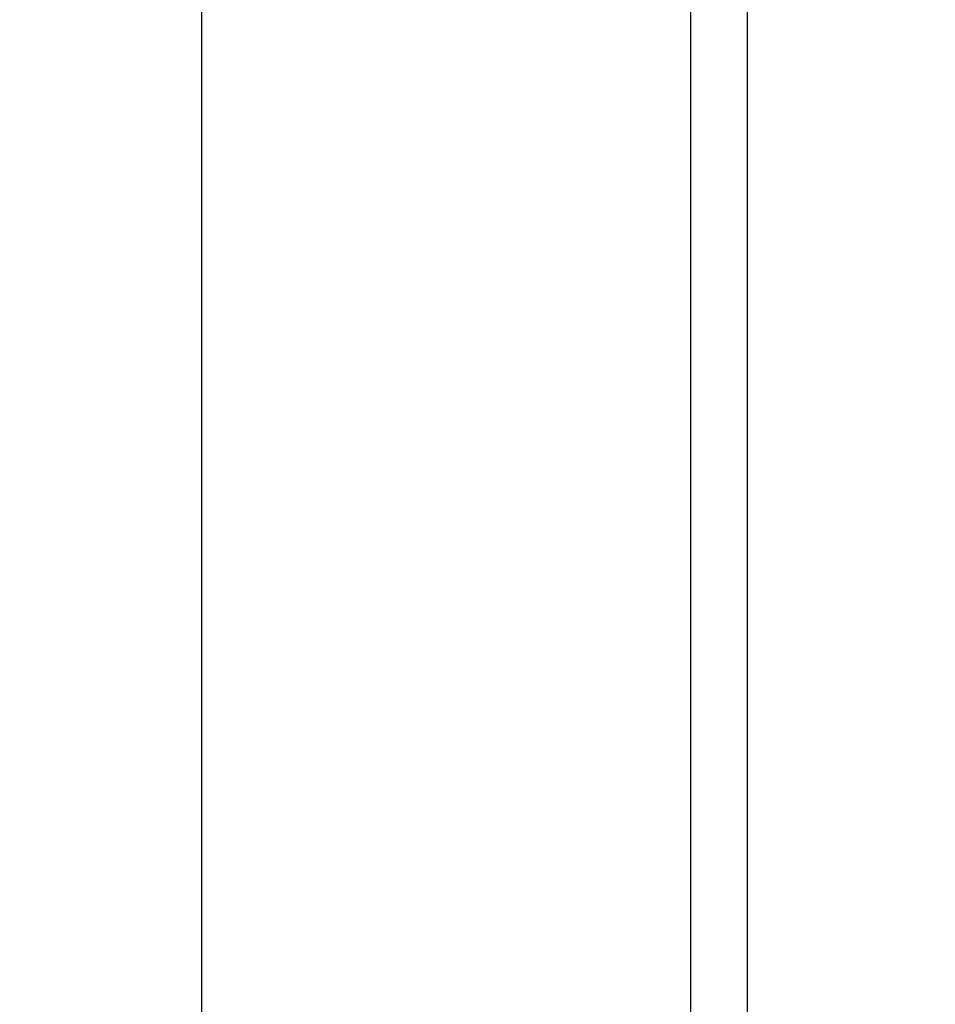
# Model space of a CAD drawing. Units: millimetres. Extents: x 1354 to 22292, y 1072 to 16051.
# Drawn here: x 6757 to 6835, y 9013 to 9097 of the extents above; entities that cross this region are included whole.
import ezdxf

# ---------------------------------------------------------------- set-up
doc = ezdxf.new("R2010")
doc.units = ezdxf.units.MM
doc.styles.add('ROMANS', font='romans.shx')
doc.dimstyles.new('1004', dxfattribs={"dimscale": 50, "dimtxt": 1.8, "dimasz": 1.6, "dimexe": 1.25, "dimexo": 1, "dimtad": 1, "dimtxsty": 'ROMANS', "dimcen": 2.5, "dimclrd": 94, "dimclre": 94, "dimclrt": 151, "dimadec": 0, "dimazin": 0, "dimtfac": 1, "dimtix": 1, "dimtmove": 0, "dimatfit": 3, "dimfxl": 0, "dimarcsym": 0})

# ---------------------------------------------------------------- blocks, each defined once
blk = doc.blocks.new('*D28')
at = {"color": 94, "lineweight": -2}
for p, q in [((6878.88, 11574.273), (5869.783, 11574.273)), ((5932.283, 11494.273), (5932.283, 6951.773)), ((6821.485, 6871.773), (5869.783, 6871.773))]:
    blk.add_line(p, q, dxfattribs=at)
at = {"color": 94}
for points in [[(5918.95, 11494.273), (5945.617, 11494.273), (5932.283, 11574.273)], [(5918.95, 6951.773), (5945.617, 6951.773), (5932.283, 6871.773)]]:
    blk.add_solid(points, dxfattribs=at)
at = {"color": 151, "insert": (5841.033, 9683.574), "char_height": 90, "attachment_point": 5, "rotation": 90, "style": 'ROMANS'}
blk.add_mtext('Height', dxfattribs=at)

msp = doc.modelspace()

# ---------------------------------------------------------------- linework, layer by layer
for p, q in [((6772.701, 10675.946), (6772.701, 6871.773)), ((6814.517, 10675.946), (6814.517, 6871.773)), ((6819.369, 10675.946), (6819.369, 6871.773))]:
    msp.add_line(p, q)

# ---------------------------------------------------------------- dimensions: what is measured, and where the dimension line sits
dim = msp.add_linear_dim(base=(5932.283, 6871.773), p1=(6928.88, 11574.273), p2=(6871.485, 6871.773), angle=90, text='Height', dimstyle='1004')
dim.commit()
dim.dimension.update_dxf_attribs({"geometry": '*D28', "text_midpoint": (5932.283, 9683.574), "dimtype": 160})

doc.saveas('drawing.dxf')
